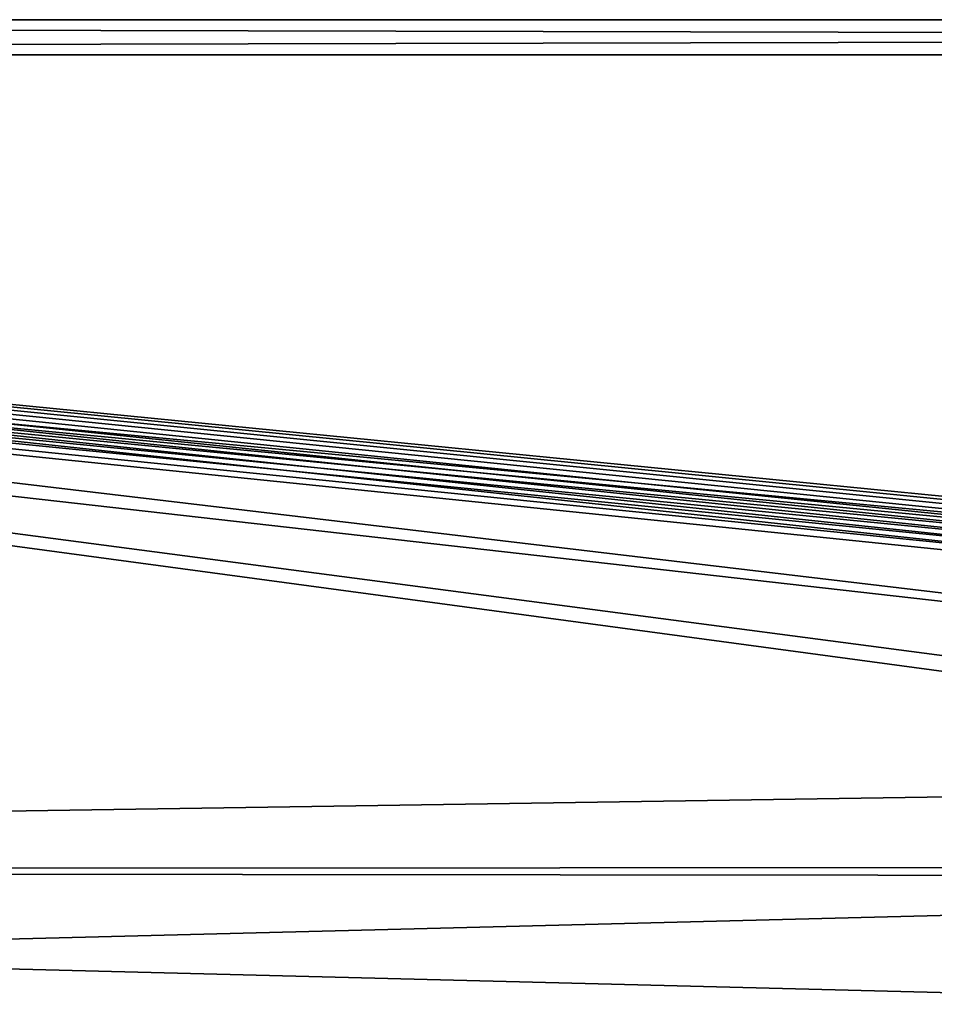
# Model space of a CAD drawing. Extents: x 0 to 550, y 0 to 184.
# Drawn here: x 169 to 200, y 151 to 184 of the extents above; entities that cross this region are included whole.
import ezdxf

# ---------------------------------------------------------------- set-up
doc = ezdxf.new("R2010")
doc.units = 0
doc.header["$MEASUREMENT"] = 0

msp = doc.modelspace()

# ---------------------------------------------------------------- linework, layer by layer
for points in [[(540, 184.5, 450), (269.949982, 184.5, 425), (10.000001, 184.5, 450)], [(10.000001, 184.5, 450), (269.949982, 184.5, 425), (35, 184.5, 425)], [(10.000001, 184.5), (35, 184.5, 25), (540, 184.5)], [(540, 184.5, 450), (10.000001, 184.5, 450), (540, 183.300003, 450)], [(540, 183.300003, 450), (10.000001, 184.5, 450), (10.000001, 183.300003, 450)], [(10.000001, 184.5), (540, 184.5), (10.000001, 183.300003)], [(10.000001, 183.300003), (540, 184.5), (540, 183.300003)], [(35, 15.7, 25), (515, 15.7, 25), (35, 184.5, 25)], [(35, 184.5, 25), (515, 15.7, 25), (515, 184.5, 25)], [(540, 184.5), (35, 184.5, 25), (515, 184.5, 25)], [(252.5, 158.677704, 425), (35, 184.5, 425), (252.5, 161, 425)], [(252.5, 161, 425), (35, 184.5, 425), (252.524628, 161.312866, 425)], [(252.881973, 162.175568, 425), (35, 184.5, 425), (253.085785, 162.4142, 425)], [(253.085785, 162.4142, 425), (35, 184.5, 425), (253.324432, 162.618042, 425)], [(269.949982, 184.5, 425), (253.881958, 162.902115, 425), (35, 184.5, 425)], [(35, 184.5, 425), (253.881958, 162.902115, 425), (253.59201, 162.782013, 425)], [(35, 184.5, 425), (253.59201, 162.782013, 425), (253.324432, 162.618042, 425)], [(252.881973, 162.175568, 425), (252.717987, 161.90799, 425), (35, 184.5, 425)], [(35, 184.5, 425), (252.717987, 161.90799, 425), (252.597885, 161.618042, 425)], [(35, 184.5, 425), (252.597885, 161.618042, 425), (252.524628, 161.312866, 425)], [(252.5, 158.677704, 425), (266.632111, 153.994171, 425), (35, 184.5, 425)], [(35, 184.5, 425), (266.632111, 153.994171, 425), (252.5, 155.141541, 425)], [(35, 184.5, 425), (252.5, 155.141541, 425), (35, 149.629227, 425)], [(10.000001, 183.300003, 450), (35, 183.300003, 426.199982), (280.050018, 183.300003, 426.199982)], [(10.000001, 183.300003, 450), (280.050018, 183.300003, 426.199982), (540, 183.300003, 450)], [(540, 183.300003), (515, 183.300003, 23.800001), (10.000001, 183.300003)], [(10.000001, 183.300003), (515, 183.300003, 23.800001), (35, 183.300003, 23.800001)], [(35, 183.300003, 23.800001), (515, 183.300003, 23.800001), (35, 15.7, 23.800001)], [(35, 15.7, 23.800001), (515, 183.300003, 23.800001), (515, 15.7, 23.800001)], [(252.524628, 161.312866, 426.199982), (252.597885, 161.618042, 426.199982), (35, 183.300003, 426.199982)], [(35, 183.300003, 426.199982), (252.597885, 161.618042, 426.199982), (252.717987, 161.90799, 426.199982)], [(35, 183.300003, 426.199982), (252.717987, 161.90799, 426.199982), (252.881973, 162.175568, 426.199982)], [(35, 155.370773, 426.199982), (252.5, 158.677704, 426.199982), (35, 183.300003, 426.199982)], [(35, 183.300003, 426.199982), (252.5, 158.677704, 426.199982), (252.5, 161, 426.199982)], [(35, 183.300003, 426.199982), (252.5, 161, 426.199982), (252.524628, 161.312866, 426.199982)], [(252.881973, 162.175568, 426.199982), (253.085785, 162.4142, 426.199982), (35, 183.300003, 426.199982)], [(35, 183.300003, 426.199982), (253.085785, 162.4142, 426.199982), (253.324432, 162.618042, 426.199982)], [(35, 183.300003, 426.199982), (253.324432, 162.618042, 426.199982), (280.050018, 183.300003, 426.199982)], [(35, 155.370773, 426.199982), (274.238983, 155.505127, 426.199982), (252.5, 158.677704, 426.199982)], [(252.5, 155.141541, 426.199982), (274.238983, 155.505127, 426.199982), (35, 155.370773, 426.199982)], [(252.5, 149.858459, 426.199982), (252.5, 155.141541, 426.199982), (35, 155.370773, 426.199982)], [(35, 155.370773, 426.199982), (35, 15.7, 426.199982), (252.5, 149.858459, 426.199982)], [(252.5, 155.141541, 425), (252.5, 149.858459, 425), (35, 149.629227, 425)]]:
    msp.add_3dface(points)

doc.saveas('drawing.dxf')
